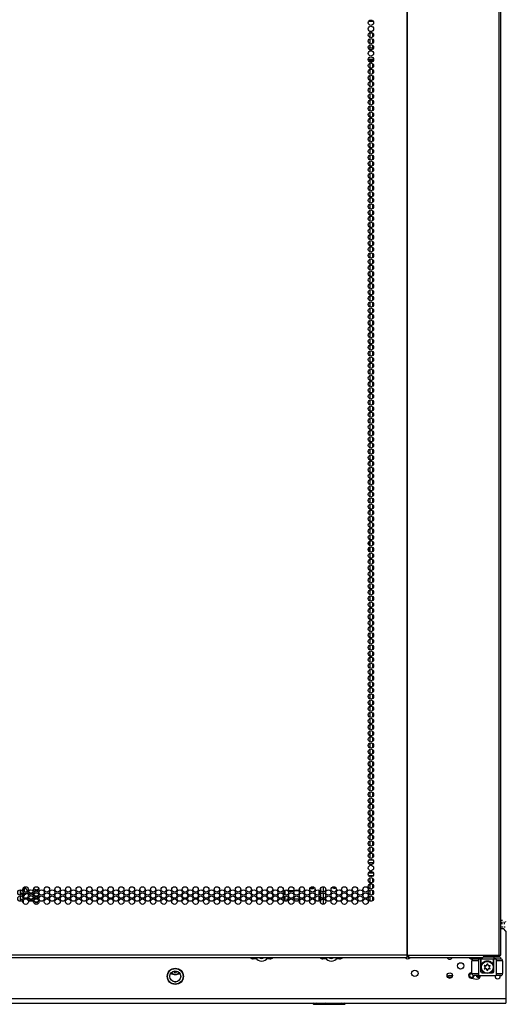
# Model space of a CAD drawing. Units: inches. Extents: x 15 to 305, y 11 to 256.
# Drawn here: x 123 to 138, y 86 to 117 of the extents above; entities that cross this region are included whole.
import ezdxf

# ---------------------------------------------------------------- set-up
doc = ezdxf.new("R2010")
doc.units = ezdxf.units.IN
doc.header["$MEASUREMENT"] = 0
doc.layers.add('TFR-TRI', color=7, linetype='Continuous')

msp = doc.modelspace()

# ---------------------------------------------------------------- linework, layer by layer
at = {"layer": 'TFR-TRI', "color": 18, "linetype": 'Continuous'}
for p, q in [((134.716, 169.693), (134.716, 87.772)), ((134.733, 87.772), (134.733, 169.693)), ((137.556, 87.772), (137.556, 169.693)), ((137.609, 87.772), (137.609, 169.693)), ((133.537, 116.591), (133.672, 116.591)), ((133.58, 116.622), (133.629, 116.622)), ((133.562, 116.236), (133.647, 116.236)), ((133.567, 116.237), (133.567, 116.093)), ((133.567, 116.05), (133.567, 115.903)), ((133.655, 116.231), (133.655, 116.1)), ((133.684, 115.764), (133.525, 115.764)), ((133.567, 115.862), (133.567, 115.764)), ((133.655, 116.042), (133.655, 115.912)), ((133.655, 115.854), (133.655, 115.764)), ((133.687, 115.41), (133.522, 115.41)), ((133.528, 115.378), (133.681, 115.378)), ((133.561, 115.339), (133.647, 115.339)), ((133.567, 115.34), (133.567, 115.337)), ((133.567, 115.294), (133.567, 115.147)), ((133.655, 115.286), (133.655, 115.155)), ((133.567, 115.106), (133.567, 114.958)), ((133.567, 114.916), (133.567, 114.77)), ((133.655, 115.097), (133.655, 114.967)), ((133.655, 114.909), (133.655, 114.778)), ((133.567, 114.727), (133.567, 114.58)), ((133.567, 114.539), (133.567, 114.392)), ((133.655, 114.719), (133.655, 114.589)), ((133.655, 114.531), (133.655, 114.4)), ((133.567, 114.349), (133.567, 114.202)), ((133.655, 114.341), (133.655, 114.21)), ((133.567, 114.161), (133.567, 114.014)), ((133.567, 113.971), (133.567, 113.825)), ((133.655, 114.153), (133.655, 114.022)), ((133.655, 113.964), (133.655, 113.832)), ((133.567, 113.783), (133.567, 113.635)), ((133.655, 113.774), (133.655, 113.644)), ((133.567, 113.594), (133.567, 113.447)), ((133.567, 113.404), (133.567, 113.257)), ((133.655, 113.586), (133.655, 113.455)), ((133.655, 113.396), (133.655, 113.266)), ((133.567, 113.216), (133.567, 113.069)), ((133.567, 113.026), (133.567, 112.88)), ((133.655, 113.208), (133.655, 113.077)), ((133.655, 113.018), (133.655, 112.887)), ((133.567, 112.838), (133.567, 112.691)), ((133.655, 112.83), (133.655, 112.699)), ((133.567, 112.648), (133.567, 112.502)), ((133.567, 112.46), (133.567, 112.314)), ((133.655, 112.641), (133.655, 112.51)), ((133.655, 112.451), (133.655, 112.321)), ((133.567, 112.271), (133.567, 112.124)), ((133.655, 112.263), (133.655, 112.132)), ((133.567, 112.081), (133.567, 111.934)), ((133.567, 111.893), (133.567, 111.746)), ((133.655, 112.073), (133.655, 111.944)), ((133.655, 111.885), (133.655, 111.754)), ((133.567, 111.703), (133.567, 111.557)), ((133.567, 111.515), (133.567, 111.368)), ((133.655, 111.696), (133.655, 111.564)), ((133.655, 111.507), (133.655, 111.376)), ((133.567, 111.326), (133.567, 111.179)), ((133.655, 111.318), (133.655, 111.187)), ((133.567, 111.137), (133.567, 110.991)), ((133.567, 110.948), (133.567, 110.801)), ((133.655, 111.128), (133.655, 110.998)), ((133.655, 110.94), (133.655, 110.809)), ((133.567, 110.76), (133.567, 110.612)), ((133.655, 110.751), (133.655, 110.621)), ((133.567, 110.57), (133.567, 110.423)), ((133.567, 110.381), (133.567, 110.234)), ((133.655, 110.562), (133.655, 110.431)), ((133.655, 110.373), (133.655, 110.242)), ((133.567, 110.192), (133.567, 110.046)), ((133.567, 110.003), (133.567, 109.856)), ((133.655, 110.184), (133.655, 110.053)), ((133.655, 109.995), (133.655, 109.864)), ((133.567, 109.815), (133.567, 109.668)), ((133.655, 109.805), (133.655, 109.676)), ((133.567, 109.625), (133.567, 109.478)), ((133.567, 109.437), (133.567, 109.289)), ((133.655, 109.617), (133.655, 109.486)), ((133.655, 109.428), (133.655, 109.298)), ((133.567, 109.247), (133.567, 109.1)), ((133.655, 109.239), (133.655, 109.108)), ((133.567, 109.058), (133.567, 108.911)), ((133.567, 108.869), (133.567, 108.723)), ((133.655, 109.05), (133.655, 108.919)), ((133.655, 108.862), (133.655, 108.731)), ((133.567, 108.68), (133.567, 108.533)), ((133.567, 108.492), (133.567, 108.345)), ((133.655, 108.672), (133.655, 108.541)), ((133.655, 108.484), (133.655, 108.353)), ((133.567, 108.302), (133.567, 108.155)), ((133.655, 108.294), (133.655, 108.163)), ((133.567, 108.114), (133.567, 107.966)), ((133.567, 107.924), (133.567, 107.778)), ((133.655, 108.105), (133.655, 107.975)), ((133.655, 107.917), (133.655, 107.785)), ((133.567, 107.735), (133.567, 107.588)), ((133.567, 107.547), (133.567, 107.4)), ((133.655, 107.727), (133.655, 107.596)), ((133.567, 107.357), (133.567, 107.21)), ((133.655, 107.539), (133.655, 107.408)), ((133.655, 107.349), (133.655, 107.218)), ((133.567, 107.169), (133.567, 107.022)), ((133.567, 106.979), (133.567, 106.833)), ((133.655, 107.161), (133.655, 107.03)), ((133.655, 106.971), (133.655, 106.84)), ((133.567, 106.791), (133.567, 106.643)), ((133.655, 106.782), (133.655, 106.652)), ((133.567, 106.601), (133.567, 106.455)), ((133.567, 106.412), (133.567, 106.265)), ((133.655, 106.594), (133.655, 106.463)), ((133.655, 106.404), (133.655, 106.274)), ((133.567, 106.224), (133.567, 106.077)), ((133.567, 106.034), (133.567, 105.887)), ((133.655, 106.216), (133.655, 106.085)), ((133.655, 106.026), (133.655, 105.895)), ((133.567, 105.846), (133.567, 105.699)), ((133.655, 105.838), (133.655, 105.707)), ((133.567, 105.656), (133.567, 105.51)), ((133.567, 105.468), (133.567, 105.32)), ((133.655, 105.649), (133.655, 105.517)), ((133.655, 105.459), (133.655, 105.329)), ((133.567, 105.279), (133.567, 105.132)), ((133.655, 105.271), (133.655, 105.14)), ((133.567, 105.089), (133.567, 104.942)), ((133.567, 104.901), (133.567, 104.754)), ((133.655, 105.081), (133.655, 104.951)), ((133.655, 104.893), (133.655, 104.762)), ((133.567, 104.711), (133.567, 104.565)), ((133.567, 104.523), (133.567, 104.376)), ((133.655, 104.704), (133.655, 104.572)), ((133.655, 104.515), (133.655, 104.384)), ((133.567, 104.334), (133.567, 104.187)), ((133.655, 104.326), (133.655, 104.195)), ((133.567, 104.145), (133.567, 103.999)), ((133.567, 103.956), (133.567, 103.809)), ((133.655, 104.136), (133.655, 104.006)), ((133.655, 103.948), (133.655, 103.817)), ((133.567, 103.766), (133.567, 103.62)), ((133.655, 103.758), (133.655, 103.629)), ((133.567, 103.578), (133.567, 103.431)), ((133.567, 103.388), (133.567, 103.242)), ((133.655, 103.57), (133.655, 103.439)), ((133.655, 103.381), (133.655, 103.25)), ((133.567, 103.2), (133.567, 103.054)), ((133.567, 103.011), (133.567, 102.864)), ((133.655, 103.192), (133.655, 103.061)), ((133.655, 103.003), (133.655, 102.872)), ((133.567, 102.822), (133.567, 102.676)), ((133.655, 102.813), (133.655, 102.684)), ((133.567, 102.633), (133.567, 102.486)), ((133.567, 102.445), (133.567, 102.297)), ((133.655, 102.625), (133.655, 102.494)), ((133.655, 102.436), (133.655, 102.306)), ((133.567, 102.255), (133.567, 102.108)), ((133.655, 102.247), (133.655, 102.116)), ((133.567, 102.066), (133.567, 101.919)), ((133.567, 101.877), (133.567, 101.731)), ((133.655, 102.058), (133.655, 101.927)), ((133.655, 101.87), (133.655, 101.738)), ((133.567, 101.688), (133.567, 101.541)), ((133.567, 101.5), (133.567, 101.353)), ((133.655, 101.68), (133.655, 101.549)), ((133.655, 101.49), (133.655, 101.361)), ((133.567, 101.31), (133.567, 101.163)), ((133.655, 101.302), (133.655, 101.171)), ((133.567, 101.122), (133.567, 100.974)), ((133.567, 100.932), (133.567, 100.786)), ((133.655, 101.113), (133.655, 100.983)), ((133.655, 100.924), (133.655, 100.793)), ((133.567, 100.743), (133.567, 100.596)), ((133.655, 100.735), (133.655, 100.604)), ((133.531, 100.265), (133.526, 100.265)), ((133.531, 100.517), (133.531, 100.443)), ((133.531, 100.328), (133.531, 100.265)), ((133.567, 100.554), (133.567, 100.408)), ((133.567, 100.365), (133.567, 100.218)), ((133.655, 100.547), (133.655, 100.416)), ((133.655, 100.357), (133.655, 100.226)), ((133.567, 100.177), (133.567, 100.03)), ((133.567, 99.987), (133.567, 99.84)), ((133.655, 100.169), (133.655, 100.038)), ((133.655, 99.979), (133.655, 99.848)), ((133.567, 99.799), (133.567, 99.651)), ((133.655, 99.79), (133.655, 99.66)), ((133.567, 99.609), (133.567, 99.463)), ((133.567, 99.42), (133.567, 99.273)), ((133.655, 99.602), (133.655, 99.47)), ((133.655, 99.412), (133.655, 99.281)), ((133.567, 99.232), (133.567, 99.085)), ((133.567, 99.042), (133.567, 98.895)), ((133.655, 99.224), (133.655, 99.093)), ((133.567, 98.854), (133.567, 98.707)), ((133.655, 99.034), (133.655, 98.903)), ((133.655, 98.846), (133.655, 98.715)), ((133.567, 98.664), (133.567, 98.518)), ((133.567, 98.476), (133.567, 98.328)), ((133.655, 98.657), (133.655, 98.525)), ((133.655, 98.467), (133.655, 98.337)), ((133.567, 98.287), (133.567, 98.14)), ((133.655, 98.279), (133.655, 98.148)), ((133.567, 98.097), (133.567, 97.95)), ((133.567, 97.909), (133.567, 97.762)), ((133.655, 98.089), (133.655, 97.959)), ((133.655, 97.901), (133.655, 97.77)), ((133.567, 97.719), (133.567, 97.573)), ((133.567, 97.531), (133.567, 97.384)), ((133.655, 97.711), (133.655, 97.58)), ((133.655, 97.523), (133.655, 97.392)), ((133.567, 97.341), (133.567, 97.195)), ((133.655, 97.334), (133.655, 97.203)), ((133.567, 97.153), (133.567, 97.005)), ((133.567, 96.964), (133.567, 96.817)), ((133.655, 97.144), (133.655, 97.014)), ((133.655, 96.956), (133.655, 96.825)), ((133.567, 96.774), (133.567, 96.627)), ((133.655, 96.766), (133.655, 96.637)), ((133.567, 96.586), (133.567, 96.439)), ((133.567, 96.396), (133.567, 96.25)), ((133.655, 96.578), (133.655, 96.447)), ((133.655, 96.389), (133.655, 96.257)), ((133.567, 96.208), (133.567, 96.061)), ((133.567, 96.019), (133.567, 95.872)), ((133.655, 96.2), (133.655, 96.069)), ((133.655, 96.011), (133.655, 95.88)), ((133.567, 95.83), (133.567, 95.682)), ((133.655, 95.821), (133.655, 95.691)), ((133.567, 95.641), (133.567, 95.494)), ((133.567, 95.451), (133.567, 95.305)), ((133.655, 95.633), (133.655, 95.502)), ((133.655, 95.443), (133.655, 95.314)), ((133.567, 95.263), (133.567, 95.116)), ((133.655, 95.255), (133.655, 95.124)), ((133.567, 95.073), (133.567, 94.927)), ((133.567, 94.885), (133.567, 94.739)), ((133.655, 95.066), (133.655, 94.935)), ((133.655, 94.877), (133.655, 94.746)), ((133.567, 94.696), (133.567, 94.549)), ((133.567, 94.507), (133.567, 94.361)), ((133.655, 94.688), (133.655, 94.557)), ((133.655, 94.498), (133.655, 94.369)), ((133.567, 94.318), (133.567, 94.171)), ((133.655, 94.31), (133.655, 94.179)), ((133.567, 94.13), (133.567, 93.982)), ((133.567, 93.94), (133.567, 93.793)), ((133.655, 94.121), (133.655, 93.991)), ((133.655, 93.932), (133.655, 93.801)), ((133.567, 93.751), (133.567, 93.604)), ((133.655, 93.743), (133.655, 93.612)), ((133.567, 93.562), (133.567, 93.416)), ((133.567, 93.373), (133.567, 93.226)), ((133.655, 93.555), (133.655, 93.423)), ((133.655, 93.365), (133.655, 93.234)), ((133.567, 93.185), (133.567, 93.038)), ((133.567, 92.995), (133.567, 92.848)), ((133.655, 93.176), (133.655, 93.046)), ((133.655, 92.987), (133.655, 92.856)), ((133.567, 92.807), (133.567, 92.659)), ((133.655, 92.798), (133.655, 92.668)), ((133.567, 92.617), (133.567, 92.471)), ((133.567, 92.428), (133.567, 92.281)), ((133.655, 92.61), (133.655, 92.478)), ((133.655, 92.42), (133.655, 92.289)), ((133.567, 92.24), (133.567, 92.093)), ((133.567, 92.05), (133.567, 91.903)), ((133.655, 92.232), (133.655, 92.101)), ((133.567, 91.862), (133.567, 91.715)), ((133.655, 92.042), (133.655, 91.911)), ((133.655, 91.853), (133.655, 91.723)), ((133.567, 91.672), (133.567, 91.526)), ((133.567, 91.484), (133.567, 91.336)), ((133.655, 91.664), (133.655, 91.533)), ((133.655, 91.475), (133.655, 91.345)), ((133.567, 91.294), (133.567, 91.148)), ((133.655, 91.287), (133.655, 91.156)), ((133.567, 91.105), (133.567, 90.958)), ((133.567, 90.917), (133.567, 90.77)), ((133.655, 91.097), (133.655, 90.966)), ((133.655, 90.909), (133.655, 90.778)), ((133.682, 90.626), (133.526, 90.626)), ((133.556, 90.721), (133.653, 90.721)), ((133.567, 90.727), (133.567, 90.721)), ((133.532, 90.315), (133.677, 90.315)), ((133.666, 90.221), (133.543, 90.221)), ((133.567, 90.221), (133.567, 90.203)), ((133.567, 90.161), (133.567, 90.013)), ((133.567, 89.972), (133.567, 89.825)), ((133.655, 90.221), (133.655, 90.21)), ((133.655, 90.152), (133.655, 90.022)), ((133.655, 89.964), (133.655, 89.833)), ((122.775, 89.719), (122.775, 89.718)), ((122.775, 89.718), (122.777, 89.718)), ((122.777, 89.718), (122.78, 89.717)), ((122.78, 89.717), (122.784, 89.717)), ((122.784, 89.717), (122.789, 89.717)), ((122.789, 89.717), (122.79, 89.717)), ((122.798, 89.719), (122.79, 89.717)), ((122.79, 89.717), (122.798, 89.718)), ((122.798, 89.784), (122.797, 89.791)), ((122.799, 89.777), (122.798, 89.784)), ((122.803, 89.72), (122.798, 89.719)), ((122.798, 89.718), (122.803, 89.719)), ((122.799, 89.769), (122.799, 89.777)), ((122.8, 89.762), (122.799, 89.769)), ((122.801, 89.754), (122.8, 89.762)), ((122.802, 89.746), (122.801, 89.754)), ((122.803, 89.738), (122.802, 89.746)), ((122.803, 89.791), (122.803, 89.689)), ((122.803, 89.733), (122.803, 89.738)), ((122.803, 89.689), (122.876, 89.689)), ((122.803, 89.657), (122.803, 89.689)), ((122.803, 89.626), (122.803, 89.657)), ((122.882, 89.834), (122.882, 89.772)), ((122.882, 89.645), (122.882, 89.613)), ((122.883, 89.647), (122.896, 89.647)), ((122.896, 89.844), (122.887, 89.844)), ((122.896, 89.816), (122.896, 89.844)), ((122.896, 89.749), (122.896, 89.816)), ((122.898, 89.808), (122.896, 89.808)), ((122.896, 89.652), (122.896, 89.668)), ((122.896, 89.647), (122.896, 89.652)), ((122.898, 89.843), (122.898, 89.859)), ((122.898, 89.824), (122.898, 89.843)), ((122.898, 89.824), (122.922, 89.824)), ((122.898, 89.811), (122.898, 89.824)), ((122.898, 89.802), (122.898, 89.811)), ((122.922, 89.802), (122.898, 89.802)), ((122.898, 89.785), (122.898, 89.802)), ((122.898, 89.668), (122.898, 89.67)), ((122.898, 89.667), (122.898, 89.668)), ((122.922, 89.667), (122.898, 89.667)), ((122.898, 89.624), (122.898, 89.667)), ((122.898, 89.609), (122.898, 89.624)), ((122.922, 89.857), (122.922, 89.877)), ((122.922, 89.824), (122.922, 89.857)), ((122.922, 89.824), (122.922, 89.811)), ((122.922, 89.811), (122.922, 89.802)), ((122.922, 89.767), (122.922, 89.802)), ((122.922, 89.797), (122.922, 89.802)), ((122.922, 89.729), (122.922, 89.767)), ((122.922, 89.688), (122.922, 89.679)), ((122.922, 89.679), (122.922, 89.667)), ((122.922, 89.624), (122.922, 89.667)), ((122.922, 89.609), (122.922, 89.624)), ((123, 89.765), (123, 89.753)), ((123, 89.753), (123, 89.731)), ((130.947, 89.636), (130.947, 89.783)), ((130.949, 89.783), (130.949, 89.635)), ((131.025, 89.759), (131.025, 89.78)), ((131.049, 89.759), (131.025, 89.759)), ((131.218, 89.759), (131.078, 89.759)), ((131.377, 89.759), (131.246, 89.759)), ((131.403, 89.843), (131.403, 89.763)), ((131.827, 89.823), (131.723, 89.823)), ((131.734, 89.848), (131.772, 89.848)), ((131.772, 89.848), (131.753, 89.868)), ((131.776, 89.881), (131.794, 89.861)), ((131.794, 89.861), (131.811, 89.848)), ((131.811, 89.848), (131.827, 89.839)), ((131.827, 89.839), (131.827, 89.823)), ((131.871, 89.85), (131.871, 89.757)), ((131.871, 89.661), (131.871, 89.568)), ((132.009, 89.639), (132.009, 89.78)), ((132.009, 89.78), (132.009, 89.765)), ((132.009, 89.765), (132.009, 89.759)), ((132.009, 89.759), (132.032, 89.759)), ((132.042, 89.675), (132.042, 89.743)), ((132.048, 89.799), (132.049, 89.799)), ((132.049, 89.813), (132.049, 89.794)), ((132.049, 89.722), (132.049, 89.696)), ((132.049, 89.625), (132.049, 89.605)), ((132.137, 89.886), (132.137, 89.721)), ((132.137, 89.698), (132.137, 89.533)), ((133.567, 89.782), (133.567, 89.635)), ((133.655, 89.774), (133.655, 89.643)), ((122.803, 89.522), (122.803, 89.602)), ((122.803, 89.492), (122.803, 89.522)), ((122.873, 89.492), (122.803, 89.492)), ((122.803, 89.478), (122.803, 89.492)), ((122.803, 89.437), (122.803, 89.478)), ((122.882, 89.613), (122.882, 89.583)), ((122.882, 89.456), (122.882, 89.428)), ((122.882, 89.428), (122.882, 89.394)), ((122.898, 89.609), (122.922, 89.609)), ((130.947, 89.446), (130.947, 89.594)), ((130.949, 89.595), (130.949, 89.445)), ((131.025, 89.448), (131.025, 89.511)), ((131.025, 89.511), (131.066, 89.511)), ((131.229, 89.511), (131.394, 89.511)), ((131.403, 89.465), (131.403, 89.385)), ((131.871, 89.473), (131.871, 89.379)), ((132.009, 89.449), (132.009, 89.591)), ((132.042, 89.486), (132.042, 89.554)), ((132.049, 89.533), (132.049, 89.507)), ((132.049, 89.435), (132.049, 89.416)), ((132.137, 89.508), (132.137, 89.343)), ((133.567, 89.594), (133.567, 89.447)), ((133.655, 89.586), (133.655, 89.455)), ((137.655, 88.837), (137.655, 88.868)), ((137.655, 88.726), (137.655, 88.805)), ((137.729, 88.726), (137.729, 88.764)), ((137.78, 88.79), (137.754, 88.805)), ((137.609, 88.594), (137.691, 88.594)), ((137.655, 88.632), (137.655, 88.664)), ((137.677, 88.632), (137.677, 88.664)), ((137.769, 88.515), (137.691, 88.594)), ((137.737, 88.632), (137.737, 88.664)), ((137.769, 88.515), (137.769, 86.428)), ((134.716, 87.772), (109.401, 87.772)), ((109.401, 87.701), (134.716, 87.701)), ((129.919, 87.701), (129.919, 87.675)), ((130.08, 87.661), (129.978, 87.661)), ((130.49, 87.661), (130.388, 87.661)), ((132.228, 87.661), (132.126, 87.661)), ((132.638, 87.661), (132.536, 87.661)), ((132.697, 87.675), (132.697, 87.701)), ((134.716, 87.772), (134.724, 87.772)), ((134.716, 87.772), (134.716, 87.722)), ((134.754, 87.74), (134.716, 87.74)), ((134.716, 87.722), (134.716, 87.701)), ((134.724, 87.772), (134.733, 87.772)), ((134.733, 87.772), (134.771, 87.772)), ((134.759, 87.749), (134.754, 87.74)), ((134.754, 87.74), (134.754, 87.701)), ((134.766, 87.722), (134.754, 87.701)), ((134.754, 87.701), (137.06, 87.701)), ((134.762, 87.772), (134.759, 87.749)), ((134.771, 87.772), (134.766, 87.722)), ((134.771, 87.772), (137.078, 87.772)), ((136.721, 87.205), (136.721, 87.598)), ((136.779, 87.598), (136.721, 87.598)), ((136.918, 87.598), (136.779, 87.598)), ((136.78, 87.658), (136.82, 87.658)), ((136.784, 87.701), (136.784, 87.661)), ((136.784, 87.661), (136.989, 87.661)), ((136.82, 87.658), (136.918, 87.658)), ((136.991, 87.658), (136.918, 87.658)), ((136.918, 87.658), (136.918, 87.146)), ((136.989, 87.701), (136.989, 87.661)), ((136.989, 87.661), (137.398, 87.661)), ((136.993, 87.658), (136.991, 87.658)), ((136.991, 87.264), (136.991, 87.658)), ((136.997, 87.658), (136.993, 87.658)), ((136.997, 87.661), (136.997, 87.441)), ((137.008, 87.479), (137.016, 87.496)), ((137.016, 87.496), (137.026, 87.512)), ((137.026, 87.512), (137.038, 87.529)), ((137.038, 87.529), (137.048, 87.54)), ((137.048, 87.54), (137.059, 87.551)), ((137.059, 87.551), (137.071, 87.561)), ((137.072, 87.722), (137.06, 87.701)), ((137.124, 87.716), (137.069, 87.711)), ((137.071, 87.561), (137.085, 87.571)), ((137.078, 87.772), (137.072, 87.722)), ((137.496, 87.74), (137.076, 87.74)), ((137.078, 87.772), (137.556, 87.772)), ((137.085, 87.571), (137.108, 87.583)), ((137.108, 87.583), (137.12, 87.589)), ((137.12, 87.589), (137.134, 87.593)), ((137.169, 87.718), (137.124, 87.716)), ((137.134, 87.593), (137.157, 87.599)), ((137.157, 87.599), (137.181, 87.602)), ((137.213, 87.718), (137.169, 87.718)), ((137.181, 87.602), (137.206, 87.602)), ((137.206, 87.602), (137.231, 87.599)), ((137.257, 87.717), (137.213, 87.718)), ((137.231, 87.599), (137.253, 87.593)), ((137.253, 87.593), (137.274, 87.585)), ((137.301, 87.713), (137.257, 87.717)), ((137.274, 87.585), (137.288, 87.579)), ((137.288, 87.579), (137.301, 87.571)), ((137.345, 87.708), (137.301, 87.713)), ((137.301, 87.571), (137.313, 87.563)), ((137.313, 87.563), (137.324, 87.554)), ((137.324, 87.554), (137.338, 87.541)), ((137.338, 87.541), (137.35, 87.528)), ((137.398, 87.701), (137.345, 87.708)), ((137.35, 87.528), (137.36, 87.513)), ((137.36, 87.513), (137.369, 87.499)), ((137.369, 87.499), (137.379, 87.479)), ((137.39, 87.441), (137.39, 87.661)), ((137.394, 87.658), (137.39, 87.658)), ((137.395, 87.658), (137.394, 87.658)), ((137.469, 87.658), (137.395, 87.658)), ((137.395, 87.264), (137.395, 87.658)), ((137.45, 87.714), (137.398, 87.701)), ((137.398, 87.701), (137.398, 87.661)), ((137.398, 87.661), (137.603, 87.661)), ((137.476, 87.717), (137.45, 87.714)), ((137.469, 87.658), (137.566, 87.658)), ((137.469, 87.658), (137.469, 87.146)), ((137.608, 87.598), (137.469, 87.598)), ((137.527, 87.717), (137.476, 87.717)), ((137.603, 87.701), (137.48, 87.74)), ((137.496, 87.74), (137.496, 87.772)), ((137.547, 87.74), (137.496, 87.74)), ((137.578, 87.708), (137.527, 87.717)), ((137.567, 87.74), (137.547, 87.74)), ((137.556, 87.772), (137.594, 87.772)), ((137.566, 87.658), (137.607, 87.658)), ((137.567, 87.772), (137.567, 87.74)), ((137.603, 87.701), (137.578, 87.708)), ((137.594, 87.772), (137.609, 87.772)), ((137.603, 87.701), (137.603, 87.661)), ((137.666, 87.598), (137.608, 87.598)), ((137.666, 87.598), (137.666, 87.205)), ((127.499, 87.248), (127.475, 87.257)), ((127.573, 87.232), (127.547, 87.235)), ((127.598, 87.235), (127.573, 87.232)), ((127.67, 87.257), (127.646, 87.248)), ((136.721, 87.236), (136.718, 87.236)), ((136.721, 87.205), (136.779, 87.205)), ((136.779, 87.205), (136.918, 87.205)), ((136.991, 87.264), (136.993, 87.264)), ((136.993, 87.264), (136.997, 87.264)), ((136.997, 87.445), (136.999, 87.453)), ((136.997, 87.442), (136.997, 87.445)), ((136.997, 87.441), (136.997, 87.442)), ((136.997, 87.264), (136.997, 87.441)), ((136.999, 87.453), (137.002, 87.463)), ((137.002, 87.463), (137.008, 87.479)), ((137.108, 87.224), (137.031, 87.224)), ((137.356, 87.224), (137.279, 87.224)), ((137.379, 87.479), (137.386, 87.46)), ((137.386, 87.46), (137.388, 87.453)), ((137.388, 87.453), (137.389, 87.447)), ((137.389, 87.447), (137.39, 87.444)), ((137.39, 87.444), (137.39, 87.442)), ((137.39, 87.442), (137.39, 87.441)), ((137.39, 87.441), (137.39, 87.264)), ((137.39, 87.264), (137.394, 87.264)), ((137.394, 87.264), (137.395, 87.264)), ((137.469, 87.205), (137.608, 87.205)), ((137.608, 87.205), (137.666, 87.205)), ((127.544, 86.956), (127.6, 86.956)), ((136.695, 87.061), (136.872, 87.037)), ((136.82, 87.146), (136.78, 87.146)), ((136.918, 87.146), (136.82, 87.146)), ((136.866, 87.146), (136.866, 87.118)), ((136.866, 87.118), (136.943, 87.128)), ((136.887, 87.098), (136.866, 87.118)), ((136.962, 87.108), (136.887, 87.098)), ((136.887, 87.098), (136.965, 87.098)), ((136.918, 87.146), (137.469, 87.146)), ((136.943, 87.128), (136.943, 87.146)), ((136.943, 87.128), (136.952, 87.128)), ((136.943, 87.128), (136.949, 87.114)), ((136.949, 87.114), (136.962, 87.108)), ((136.952, 87.128), (136.967, 87.128)), ((136.966, 87.114), (136.962, 87.108)), ((136.971, 87.108), (136.962, 87.108)), ((136.965, 87.098), (136.968, 87.099)), ((136.965, 87.091), (136.965, 87.098)), ((136.967, 87.128), (136.966, 87.114)), ((136.967, 87.146), (136.967, 87.128)), ((136.967, 87.128), (136.972, 87.128)), ((137.566, 87.146), (137.469, 87.146)), ((137.607, 87.146), (137.566, 87.146)), ((137.769, 86.428), (106.352, 86.428)), ((106.352, 86.291), (137.769, 86.291)), ((131.804, 86.291), (131.837, 86.258)), ((131.856, 86.281), (131.828, 86.291)), ((131.879, 86.278), (131.856, 86.281)), ((131.902, 86.279), (131.879, 86.278)), ((131.919, 86.283), (131.902, 86.279)), ((131.94, 86.291), (131.919, 86.283)), ((132.274, 86.28), (132.205, 86.291)), ((132.301, 86.278), (132.274, 86.28)), ((132.356, 86.28), (132.301, 86.278)), ((132.385, 86.283), (132.356, 86.28)), ((132.417, 86.288), (132.385, 86.283)), ((132.427, 86.29), (132.417, 86.288)), ((132.722, 86.281), (132.694, 86.291)), ((132.745, 86.278), (132.722, 86.281)), ((132.768, 86.279), (132.745, 86.278)), ((132.785, 86.283), (132.768, 86.279)), ((132.806, 86.291), (132.785, 86.283)), ((132.797, 86.258), (132.83, 86.291)), ((137.769, 86.428), (137.769, 86.331)), ((137.769, 86.331), (137.769, 86.291)), ((131.837, 86.258), (131.873, 86.258)), ((131.873, 86.258), (131.977, 86.258)), ((131.977, 86.258), (132.133, 86.258)), ((132.133, 86.258), (132.317, 86.258)), ((132.317, 86.258), (132.501, 86.258)), ((132.501, 86.258), (132.657, 86.258)), ((132.657, 86.258), (132.761, 86.258)), ((132.761, 86.258), (132.797, 86.258))]:
    msp.add_line(p, q, dxfattribs=at)
for centre, radius in [((133.605, 116.543), 0.0827), ((133.605, 116.354), 0.0827), ((133.605, 116.165), 0.0827), ((133.605, 115.976), 0.0827), ((133.605, 115.787), 0.0827), ((133.605, 115.598), 0.0827), ((133.605, 115.409), 0.0827), ((133.605, 115.22), 0.0827), ((133.605, 115.031), 0.0827), ((133.605, 114.842), 0.0827), ((133.605, 114.653), 0.0827), ((133.605, 114.464), 0.0827), ((133.605, 114.275), 0.0827), ((133.605, 114.086), 0.0827), ((133.605, 113.897), 0.0827), ((133.605, 113.709), 0.0827), ((133.605, 113.52), 0.0827), ((133.605, 113.331), 0.0827), ((133.605, 113.142), 0.0827), ((133.605, 112.953), 0.0827), ((133.605, 112.764), 0.0827), ((133.605, 112.575), 0.0827), ((133.605, 112.386), 0.0827), ((133.605, 112.197), 0.0827), ((133.605, 112.008), 0.0827), ((133.605, 111.819), 0.0827), ((133.605, 111.63), 0.0827), ((133.605, 111.441), 0.0827), ((133.605, 111.252), 0.0827), ((133.605, 111.063), 0.0827), ((133.605, 110.874), 0.0827), ((133.605, 110.685), 0.0827), ((133.605, 110.496), 0.0827), ((133.605, 110.307), 0.0827), ((133.605, 110.118), 0.0827), ((133.605, 109.929), 0.0827), ((133.605, 109.74), 0.0827), ((133.605, 109.551), 0.0827), ((133.605, 109.362), 0.0827), ((133.605, 109.173), 0.0827), ((133.605, 108.984), 0.0827), ((133.605, 108.795), 0.0827), ((133.605, 108.606), 0.0827), ((133.605, 108.417), 0.0827), ((133.605, 108.228), 0.0827), ((133.605, 108.039), 0.0827), ((133.605, 107.85), 0.0827), ((133.605, 107.661), 0.0827), ((133.605, 107.472), 0.0827), ((133.605, 107.283), 0.0827), ((133.605, 107.094), 0.0827), ((133.605, 106.905), 0.0827), ((133.605, 106.716), 0.0827), ((133.605, 106.527), 0.0827), ((133.605, 106.338), 0.0827), ((133.605, 106.149), 0.0827), ((133.605, 105.96), 0.0827), ((133.605, 105.772), 0.0827), ((133.605, 105.583), 0.0827), ((133.605, 105.394), 0.0827), ((133.605, 105.205), 0.0827), ((133.605, 105.016), 0.0827), ((133.605, 104.827), 0.0827), ((133.605, 104.638), 0.0827), ((133.605, 104.449), 0.0827), ((133.605, 104.26), 0.0827), ((133.605, 104.071), 0.0827), ((133.605, 103.882), 0.0827), ((133.605, 103.693), 0.0827), ((133.605, 103.504), 0.0827), ((133.605, 103.315), 0.0827), ((133.605, 103.126), 0.0827), ((133.605, 102.937), 0.0827), ((133.605, 102.748), 0.0827), ((133.605, 102.559), 0.0827), ((133.605, 102.37), 0.0827), ((133.605, 102.181), 0.0827), ((133.605, 101.992), 0.0827), ((133.605, 101.803), 0.0827), ((133.605, 101.614), 0.0827), ((133.605, 101.425), 0.0827), ((133.605, 101.236), 0.0827), ((133.605, 101.047), 0.0827), ((133.605, 100.858), 0.0827), ((133.605, 100.669), 0.0827), ((133.605, 100.48), 0.0827), ((133.605, 100.291), 0.0827), ((133.605, 100.102), 0.0827), ((133.605, 99.913), 0.0827), ((133.605, 99.724), 0.0827), ((133.605, 99.535), 0.0827), ((133.605, 99.346), 0.0827), ((133.605, 99.157), 0.0827), ((133.605, 98.968), 0.0827), ((133.605, 98.779), 0.0827), ((133.605, 98.59), 0.0827), ((133.605, 98.401), 0.0827), ((133.605, 98.212), 0.0827), ((133.605, 98.023), 0.0827), ((133.605, 97.835), 0.0827), ((133.605, 97.646), 0.0827), ((133.605, 97.457), 0.0827), ((133.605, 97.268), 0.0827), ((133.605, 97.079), 0.0827), ((133.605, 96.89), 0.0827), ((133.605, 96.701), 0.0827), ((133.605, 96.512), 0.0827), ((133.605, 96.323), 0.0827), ((133.605, 96.134), 0.0827), ((133.605, 95.945), 0.0827), ((133.605, 95.756), 0.0827), ((133.605, 95.567), 0.0827), ((133.605, 95.378), 0.0827), ((133.605, 95.189), 0.0827), ((133.605, 95), 0.0827), ((133.605, 94.811), 0.0827), ((133.605, 94.622), 0.0827), ((133.605, 94.433), 0.0827), ((133.605, 94.244), 0.0827), ((133.605, 94.055), 0.0827), ((133.605, 93.866), 0.0827), ((133.605, 93.677), 0.0827), ((133.605, 93.488), 0.0827), ((133.605, 93.299), 0.0827), ((133.605, 93.11), 0.0827), ((133.605, 92.921), 0.0827), ((133.605, 92.732), 0.0827), ((133.605, 92.543), 0.0827), ((133.605, 92.354), 0.0827), ((133.605, 92.165), 0.0827), ((133.605, 91.976), 0.0827), ((133.605, 91.787), 0.0827), ((133.605, 91.598), 0.0827), ((133.605, 91.409), 0.0827), ((133.605, 91.22), 0.0827), ((133.605, 91.031), 0.0827), ((133.605, 90.842), 0.0827), ((133.605, 90.653), 0.0827), ((133.605, 90.464), 0.0827), ((133.605, 90.275), 0.0827), ((133.605, 90.086), 0.0827), ((133.605, 89.897), 0.0827), ((122.795, 89.709), 0.0827), ((122.959, 89.803), 0.0827), ((122.959, 89.614), 0.0827), ((123.123, 89.709), 0.0827), ((123.287, 89.803), 0.0827), ((123.287, 89.614), 0.0827), ((123.45, 89.709), 0.0827), ((123.614, 89.803), 0.0827), ((123.614, 89.614), 0.0827), ((123.778, 89.709), 0.0827), ((123.942, 89.803), 0.0827), ((123.942, 89.614), 0.0827), ((124.105, 89.709), 0.0827), ((124.269, 89.803), 0.0827), ((124.269, 89.614), 0.0827), ((124.433, 89.709), 0.0827), ((124.597, 89.803), 0.0827), ((124.597, 89.614), 0.0827), ((124.761, 89.709), 0.0827), ((124.924, 89.803), 0.0827), ((124.924, 89.614), 0.0827), ((125.088, 89.709), 0.0827), ((125.252, 89.803), 0.0827), ((125.252, 89.614), 0.0827), ((125.416, 89.709), 0.0827), ((125.579, 89.803), 0.0827), ((125.579, 89.614), 0.0827), ((125.743, 89.709), 0.0827), ((125.907, 89.803), 0.0827), ((125.907, 89.614), 0.0827), ((126.071, 89.709), 0.0827), ((126.235, 89.803), 0.0827), ((126.235, 89.614), 0.0827), ((126.398, 89.709), 0.0827), ((126.562, 89.803), 0.0827), ((126.562, 89.614), 0.0827), ((126.726, 89.709), 0.0827), ((126.89, 89.803), 0.0827), ((126.89, 89.614), 0.0827), ((127.053, 89.709), 0.0827), ((127.217, 89.803), 0.0827), ((127.217, 89.614), 0.0827), ((127.381, 89.709), 0.0827), ((127.545, 89.803), 0.0827), ((127.545, 89.614), 0.0827), ((127.709, 89.709), 0.0827), ((127.872, 89.803), 0.0827), ((127.872, 89.614), 0.0827), ((128.036, 89.709), 0.0827), ((128.2, 89.803), 0.0827), ((128.2, 89.614), 0.0827), ((128.364, 89.709), 0.0827), ((128.527, 89.803), 0.0827), ((128.527, 89.614), 0.0827), ((128.691, 89.709), 0.0827), ((128.855, 89.803), 0.0827), ((128.855, 89.614), 0.0827), ((129.019, 89.709), 0.0827), ((129.183, 89.803), 0.0827), ((129.183, 89.614), 0.0827), ((129.346, 89.709), 0.0827), ((129.51, 89.803), 0.0827), ((129.51, 89.614), 0.0827), ((129.674, 89.709), 0.0827), ((129.838, 89.803), 0.0827), ((129.838, 89.614), 0.0827), ((130.001, 89.709), 0.0827), ((130.165, 89.803), 0.0827), ((130.165, 89.614), 0.0827), ((130.329, 89.709), 0.0827), ((130.493, 89.803), 0.0827), ((130.493, 89.614), 0.0827), ((130.657, 89.709), 0.0827), ((130.82, 89.803), 0.0827), ((130.82, 89.614), 0.0827), ((130.984, 89.709), 0.0827), ((131.148, 89.803), 0.0827), ((131.148, 89.614), 0.0827), ((131.312, 89.709), 0.0827), ((131.475, 89.803), 0.0827), ((131.475, 89.614), 0.0827), ((131.639, 89.709), 0.0827), ((131.803, 89.803), 0.0827), ((131.803, 89.614), 0.0827), ((131.967, 89.709), 0.0827), ((132.131, 89.803), 0.0827), ((132.131, 89.614), 0.0827), ((132.294, 89.709), 0.0827), ((132.458, 89.803), 0.0827), ((132.458, 89.614), 0.0827), ((132.622, 89.709), 0.0827), ((132.786, 89.803), 0.0827), ((132.786, 89.614), 0.0827), ((132.95, 89.709), 0.0827), ((133.113, 89.803), 0.0827), ((133.113, 89.614), 0.0827), ((133.277, 89.709), 0.0827), ((133.441, 89.803), 0.0827), ((133.441, 89.614), 0.0827), ((133.605, 89.709), 0.0827), ((122.795, 89.52), 0.0827), ((122.959, 89.425), 0.0827), ((123.123, 89.52), 0.0827), ((123.287, 89.425), 0.0827), ((123.45, 89.52), 0.0827), ((123.614, 89.425), 0.0827), ((123.778, 89.52), 0.0827), ((123.942, 89.425), 0.0827), ((124.105, 89.52), 0.0827), ((124.269, 89.425), 0.0827), ((124.433, 89.52), 0.0827), ((124.597, 89.425), 0.0827), ((124.761, 89.52), 0.0827), ((124.924, 89.425), 0.0827), ((125.088, 89.52), 0.0827), ((125.252, 89.425), 0.0827), ((125.416, 89.52), 0.0827), ((125.579, 89.425), 0.0827), ((125.743, 89.52), 0.0827), ((125.907, 89.425), 0.0827), ((126.071, 89.52), 0.0827), ((126.235, 89.425), 0.0827), ((126.398, 89.52), 0.0827), ((126.562, 89.425), 0.0827), ((126.726, 89.52), 0.0827), ((126.89, 89.425), 0.0827), ((127.053, 89.52), 0.0827), ((127.217, 89.425), 0.0827), ((127.381, 89.52), 0.0827), ((127.545, 89.425), 0.0827), ((127.709, 89.52), 0.0827), ((127.872, 89.425), 0.0827), ((128.036, 89.52), 0.0827), ((128.2, 89.425), 0.0827), ((128.364, 89.52), 0.0827), ((128.527, 89.425), 0.0827), ((128.691, 89.52), 0.0827), ((128.855, 89.425), 0.0827), ((129.019, 89.52), 0.0827), ((129.183, 89.425), 0.0827), ((129.346, 89.52), 0.0827), ((129.51, 89.425), 0.0827), ((129.674, 89.52), 0.0827), ((129.838, 89.425), 0.0827), ((130.001, 89.52), 0.0827), ((130.165, 89.425), 0.0827), ((130.329, 89.52), 0.0827), ((130.493, 89.425), 0.0827), ((130.657, 89.52), 0.0827), ((130.82, 89.425), 0.0827), ((130.984, 89.52), 0.0827), ((131.148, 89.425), 0.0827), ((131.312, 89.52), 0.0827), ((131.475, 89.425), 0.0827), ((131.639, 89.52), 0.0827), ((131.803, 89.425), 0.0827), ((131.967, 89.52), 0.0827), ((132.131, 89.425), 0.0827), ((132.294, 89.52), 0.0827), ((132.458, 89.425), 0.0827), ((132.622, 89.52), 0.0827), ((132.786, 89.425), 0.0827), ((132.95, 89.52), 0.0827), ((133.113, 89.425), 0.0827), ((133.277, 89.52), 0.0827), ((133.441, 89.425), 0.0827), ((133.605, 89.52), 0.0827), ((136.372, 87.444), 0.0984), ((137.193, 87.402), 0.197), ((137.193, 87.402), 0.182), ((127.573, 87.121), 0.25), ((127.573, 87.121), 0.249), ((127.573, 87.121), 0.24), ((127.573, 87.121), 0.167), ((134.96, 87.213), 0.0984), ((136.037, 87.148), 0.0827)]:
    msp.add_circle(centre, radius, dxfattribs=at)
for centre, radius, start, end in [((122.922, 89.765), 0.0787, 0, 90), ((122.922, 89.725), 0.0787, 270, 333.1505), ((123.124, 89.781), 0.0827, 205.4081, 333.0506), ((123.124, 89.592), 0.0827, 90, 135.9169), ((123.124, 89.592), 0.0827, 45.0562, 90), ((123.124, 89.781), 0.0827, 0.8213, 14.2594), ((123.287, 89.876), 0.0827, 205.4081, 333.0506), ((123.287, 89.687), 0.0827, 205.4081, 333.0506), ((123.287, 89.687), 0.0827, 90, 135.9169), ((123.287, 89.687), 0.0827, 45.0562, 90), ((123.287, 89.687), 0.0827, 0.8213, 14.2594), ((132.464, 89.929), 0.0886, 226.2375, 308.1994), ((123.124, 89.592), 0.0827, 205.4081, 333.0506), ((123.124, 89.403), 0.0827, 90, 135.9169), ((123.124, 89.403), 0.0827, 45.0562, 90), ((123.124, 89.592), 0.0827, 0.8213, 14.2594), ((123.124, 89.403), 0.0827, 0.8213, 14.2594), ((123.287, 89.498), 0.0827, 205.4081, 333.0506), ((123.287, 89.498), 0.0827, 90, 135.9169), ((123.287, 89.309), 0.0827, 90, 135.9169), ((123.287, 89.498), 0.0827, 45.0562, 90), ((123.287, 89.309), 0.0827, 45.0562, 90), ((123.287, 89.498), 0.0827, 0.8213, 14.2594), ((137.704, 88.764), 0.025, 0, 90), ((129.978, 87.799), 0.138, 225.5119, 270), ((130.234, 87.799), 0.207, 208.395, 270), ((130.234, 87.799), 0.128, 230.2031, 309.7969), ((130.234, 87.799), 0.207, 270, 331.605), ((130.49, 87.799), 0.138, 270, 314.4881), ((132.126, 87.799), 0.138, 225.5119, 270), ((132.382, 87.799), 0.207, 208.395, 270), ((132.382, 87.799), 0.128, 230.2031, 309.7969), ((132.382, 87.799), 0.207, 270, 331.605), ((132.638, 87.799), 0.138, 270, 314.4881), ((134.738, 87.765), 0.0984, 220.7531, 319.2469), ((136.037, 87.739), 0.0886, 205.5375, 270), ((136.037, 87.739), 0.0886, 270, 334.4625), ((136.706, 87.739), 0.0827, 207.5062, 270), ((136.706, 87.739), 0.0807, 208.2431, 331.7569), ((136.706, 87.739), 0.0786, 209.0587, 270), ((136.706, 87.739), 0.0589, 220.3819, 319.6181), ((136.706, 87.739), 0.0786, 270, 330.9413), ((136.706, 87.739), 0.0827, 270, 332.4938), ((136.78, 87.598), 0.0591, 90, 180), ((136.755, 87.655), 0.459, 333.8583, 340.7716), ((137.193, 87.502), 0.005, 19.2284, 160.7716), ((137.632, 87.655), 0.459, 199.2284, 206.1417), ((137.607, 87.598), 0.0591, 0, 90), ((127.573, 87.428), 0.249, 237.0769, 270), ((127.573, 87.428), 0.25, 237.0713, 270), ((127.573, 87.428), 0.24, 237.2794, 302.7206), ((127.573, 87.428), 0.167, 246.7519, 270), ((127.573, 87.428), 0.167, 270, 293.2481), ((127.573, 87.428), 0.249, 270, 302.9231), ((127.573, 87.428), 0.25, 270, 302.9287), ((136.706, 87.148), 0.0886, 82.4054, 262.4054), ((136.706, 87.148), 0.0807, 90, 358.0425), ((136.706, 87.148), 0.0786, 79.3237, 270), ((136.706, 87.148), 0.0589, 90, 359.1225), ((136.706, 87.148), 0.0807, 79.5937, 90), ((136.706, 87.148), 0.0589, 75.6844, 90), ((136.78, 87.205), 0.0591, 180, 270), ((137.031, 87.264), 0.0394, 180, 270), ((137.036, 87.264), 0.0394, 180, 270), ((137.107, 87.452), 0.005, 79.2284, 220.7716), ((137.107, 87.352), 0.005, 139.2284, 280.7716), ((136.755, 87.149), 0.459, 33.8583, 40.7716), ((136.755, 87.655), 0.459, 319.2284, 326.1417), ((137.193, 87.908), 0.459, 259.2284, 266.1417), ((137.193, 86.895), 0.459, 93.8583, 100.7716), ((137.132, 87.402), 0.005, 326.1417, 33.8583), ((137.163, 87.455), 0.005, 266.1417, 333.8583), ((137.163, 87.349), 0.005, 26.1417, 93.8583), ((136.755, 87.149), 0.459, 19.2284, 26.1417), ((137.193, 87.301), 0.005, 199.2284, 340.7716), ((137.632, 87.149), 0.459, 153.8583, 160.7716), ((137.224, 87.455), 0.005, 206.1417, 273.8583), ((137.224, 87.349), 0.005, 86.1417, 153.8583), ((137.193, 87.908), 0.459, 273.8583, 280.7716), ((137.193, 86.895), 0.459, 79.2284, 86.1417), ((137.632, 87.149), 0.459, 139.2284, 146.1417), ((137.255, 87.402), 0.005, 146.1417, 213.8583), ((137.632, 87.655), 0.459, 213.8583, 220.7716), ((137.28, 87.452), 0.005, 319.2284, 100.7716), ((137.28, 87.352), 0.005, 259.2284, 40.7716), ((137.351, 87.264), 0.0394, 270, 0), ((137.356, 87.264), 0.0394, 270, 0), ((137.607, 87.205), 0.0591, 270, 0), ((136.037, 87.017), 0.128, 52.9256, 127.0744), ((136.037, 87.017), 0.0827, 90, 127.1475), ((136.037, 87.148), 0.0807, 233.2744, 306.7256), ((136.037, 87.148), 0.0786, 233.7694, 270), ((136.037, 87.148), 0.0589, 244.3894, 295.6106), ((136.037, 87.017), 0.0827, 52.8525, 90), ((136.037, 87.148), 0.0786, 270, 306.2306), ((136.706, 87.148), 0.0786, 270, 357.9919), ((136.884, 87.125), 0.0886, 262.4054, 13.6229), ((137.513, 87.125), 0.0827, 165.3806, 270), ((137.513, 87.125), 0.0827, 270, 14.6194)]:
    msp.add_arc(centre, radius, start, end, dxfattribs=at)

doc.saveas('drawing.dxf')
